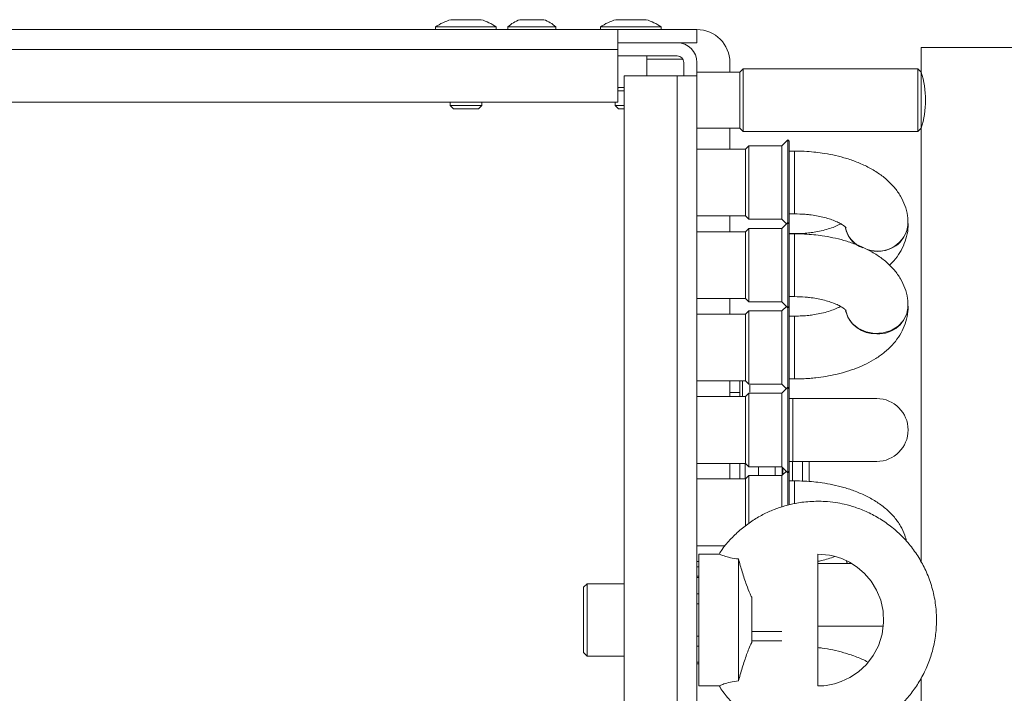
# Model space of a CAD drawing. Units: millimetres. Extents: x 276 to 9625, y -7429 to -743.
# Drawn here: x 1281 to 1430, y -6624 to -6522 of the extents above; entities that cross this region are included whole.
import ezdxf

# ---------------------------------------------------------------- set-up
doc = ezdxf.new("R2010")
doc.units = ezdxf.units.MM
doc.layers.add('Flowair1', color=7, linetype='Continuous')

msp = doc.modelspace()

# ---------------------------------------------------------------- linework, layer by layer
at = {"layer": 'Flowair1', "linetype": 'Continuous', "lineweight": 15}
for p, q in [((1344.207, -6522.852), (1344.207, -6523.252)), ((1353.407, -6522.852), (1344.207, -6522.852)), ((1351.107, -6521.752), (1346.507, -6521.752)), ((1353.407, -6523.252), (1353.407, -6522.852)), ((1355.157, -6522.852), (1355.157, -6523.252)), ((1362.458, -6522.852), (1355.157, -6522.852)), ((1360.632, -6521.752), (1356.982, -6521.752)), ((1362.458, -6523.252), (1362.458, -6522.852)), ((1369.207, -6522.852), (1369.207, -6523.252)), ((1378.407, -6522.852), (1369.207, -6522.852)), ((1376.107, -6521.752), (1371.507, -6521.752)), ((1378.407, -6523.252), (1378.407, -6522.852)), ((851.807, -6523.252), (1371.808, -6523.252)), ((1371.808, -6523.252), (1371.808, -6526.252)), ((1371.808, -6523.252), (1383.807, -6523.252)), ((1383.807, -6525.252), (1383.807, -6523.252)), ((1371.808, -6525.252), (1383.807, -6525.252)), ((1417.807, -6525.952), (1417.807, -6529.69)), ((1446.382, -6525.952), (1417.807, -6525.952)), ((851.807, -6526.252), (1371.808, -6526.252)), ((1371.808, -6526.252), (1371.808, -6534.252)), ((1371.808, -6527.252), (1380.808, -6527.252)), ((1376.207, -6530.252), (1376.207, -6527.252)), ((1376.207, -6527.752), (1381.674, -6527.752)), ((1381.807, -6530.252), (1381.807, -6528.252)), ((1383.807, -6528.252), (1383.807, -6530.252)), ((1388.807, -6529.702), (1388.807, -6528.252)), ((1372.807, -6530.252), (1380.808, -6530.252)), ((1372.807, -7175.252), (1372.807, -6530.252)), ((1380.808, -6530.252), (1380.808, -7175.252)), ((1383.807, -6530.252), (1380.808, -6530.252)), ((1390.295, -6529.702), (1383.807, -6529.702)), ((1383.807, -7175.252), (1383.807, -6530.252)), ((1390.808, -6529.19), (1390.295, -6529.702)), ((1390.295, -6529.702), (1390.295, -6538.202)), ((1417.295, -6529.19), (1390.808, -6529.19)), ((1390.808, -6529.19), (1390.808, -6538.715)), ((1417.807, -6529.702), (1417.295, -6529.19)), ((1417.295, -6538.715), (1417.295, -6529.19)), ((1417.807, -6538.202), (1417.807, -6529.702)), ((1371.907, -6532.052), (1371.808, -6532.152)), ((1371.808, -6532.052), (1372.807, -6532.052)), ((1371.808, -6532.552), (1372.807, -6532.552)), ((1371.808, -6534.252), (851.807, -6534.252)), ((1346.407, -6534.252), (1346.407, -6534.752)), ((1346.407, -6534.752), (1346.907, -6535.252)), ((1346.407, -6534.752), (1351.207, -6534.752)), ((1350.707, -6535.252), (1351.207, -6534.752)), ((1351.207, -6534.752), (1351.207, -6534.252)), ((1371.407, -6534.252), (1371.407, -6534.752)), ((1371.407, -6534.752), (1371.907, -6535.252)), ((1371.407, -6534.752), (1372.807, -6534.752)), ((1346.907, -6535.252), (1348.808, -6535.252)), ((1348.808, -6535.252), (1350.707, -6535.252)), ((1371.907, -6535.252), (1372.807, -6535.252)), ((1383.807, -6538.202), (1390.295, -6538.202)), ((1388.807, -6541.368), (1388.807, -6538.202)), ((1390.295, -6538.202), (1390.808, -6538.715)), ((1390.808, -6538.715), (1417.295, -6538.715)), ((1417.295, -6538.715), (1417.807, -6538.202)), ((1417.807, -6538.215), (1417.807, -6603.975)), ((1391.683, -6540.868), (1391.183, -6541.368)), ((1396.683, -6540.868), (1391.683, -6540.868)), ((1391.683, -6540.868), (1391.683, -6551.245)), ((1397.595, -6539.956), (1396.683, -6540.868)), ((1396.683, -6540.868), (1396.683, -6543.644)), ((1397.807, -6540.168), (1397.595, -6539.956)), ((1397.595, -6539.956), (1397.595, -6552.499)), ((1397.807, -6543.294), (1397.807, -6540.168)), ((1391.183, -6541.368), (1383.807, -6541.368)), ((1391.183, -6541.368), (1391.183, -6543.895)), ((1398.595, -6541.668), (1397.807, -6541.668)), ((1398.595, -6541.668), (1398.595, -6544.045)), ((1391.183, -6543.895), (1391.183, -6551.493)), ((1396.683, -6543.644), (1396.683, -6551.993)), ((1397.807, -6552.693), (1397.807, -6543.294)), ((1398.595, -6544.045), (1398.595, -6551.193)), ((1383.807, -6551.493), (1391.183, -6551.493)), ((1388.807, -6553.89), (1388.807, -6551.493)), ((1391.183, -6551.493), (1391.683, -6551.993)), ((1391.683, -6551.245), (1391.683, -6551.993)), ((1397.807, -6551.193), (1398.595, -6551.193)), ((1391.683, -6551.993), (1396.683, -6551.993)), ((1396.683, -6551.993), (1397.392, -6552.702)), ((1397.595, -6552.499), (1396.683, -6553.411)), ((1397.382, -6552.691), (1396.683, -6553.39)), ((1397.807, -6552.711), (1397.595, -6552.499)), ((1397.595, -6552.499), (1397.595, -6565.448)), ((1397.798, -6552.702), (1397.807, -6552.693)), ((1397.807, -6552.711), (1397.807, -6552.693)), ((1397.807, -6555.848), (1397.807, -6552.711)), ((1415.807, -6552.717), (1415.807, -6552.666)), ((1391.183, -6553.89), (1383.807, -6553.89)), ((1391.183, -6553.911), (1383.807, -6553.911)), ((1391.683, -6553.39), (1391.183, -6553.89)), ((1391.683, -6553.411), (1391.183, -6553.911)), ((1391.183, -6553.89), (1391.183, -6553.911)), ((1391.183, -6553.911), (1391.183, -6556.447)), ((1396.683, -6553.39), (1391.683, -6553.39)), ((1391.683, -6553.39), (1391.683, -6553.411)), ((1396.683, -6553.411), (1391.683, -6553.411)), ((1391.683, -6563.794), (1391.683, -6553.411)), ((1396.683, -6553.39), (1396.683, -6553.411)), ((1396.683, -6556.197), (1396.683, -6553.411)), ((1398.595, -6554.19), (1397.807, -6554.19)), ((1398.595, -6554.211), (1397.807, -6554.211)), ((1398.595, -6554.19), (1398.595, -6554.211)), ((1398.595, -6554.211), (1398.595, -6556.597)), ((1397.807, -6565.236), (1397.807, -6555.848)), ((1391.183, -6556.447), (1391.183, -6564.036)), ((1396.683, -6556.197), (1396.683, -6564.536)), ((1398.595, -6556.597), (1398.595, -6563.736)), ((1409.797, -6556.695), (1411.045, -6556.839)), ((1383.807, -6564.036), (1391.183, -6564.036)), ((1388.807, -6566.39), (1388.807, -6564.036)), ((1391.183, -6564.036), (1391.683, -6564.536)), ((1391.683, -6563.794), (1391.683, -6564.536)), ((1391.683, -6564.536), (1396.683, -6564.536)), ((1396.683, -6564.536), (1397.595, -6565.448)), ((1397.807, -6563.736), (1398.595, -6563.736)), ((1391.183, -6566.39), (1383.807, -6566.39)), ((1391.683, -6565.89), (1391.183, -6566.39)), ((1391.183, -6566.39), (1391.183, -6576.515)), ((1396.683, -6565.89), (1391.683, -6565.89)), ((1391.683, -6565.89), (1391.683, -6576.272)), ((1397.36, -6565.213), (1396.683, -6565.89)), ((1396.683, -6565.89), (1396.683, -6577.015)), ((1397.595, -6565.448), (1397.807, -6565.236)), ((1397.595, -6565.448), (1397.595, -6568.221)), ((1397.807, -6577.69), (1397.807, -6565.236)), ((1406.347, -6565.864), (1406.677, -6566.832)), ((1415.114, -6567.332), (1415.631, -6566.302)), ((1415.631, -6566.302), (1415.807, -6565.188)), ((1415.807, -6565.238), (1415.807, -6565.188)), ((1398.595, -6566.69), (1397.807, -6566.69)), ((1398.595, -6566.69), (1398.595, -6576.215)), ((1406.677, -6566.832), (1407.351, -6567.793)), ((1407.351, -6567.793), (1408.299, -6568.56)), ((1414.296, -6568.204), (1415.114, -6567.332)), ((1397.595, -6568.221), (1397.595, -6577.478)), ((1408.299, -6568.56), (1409.45, -6569.077)), ((1409.45, -6569.077), (1410.72, -6569.305)), ((1410.72, -6569.305), (1412.014, -6569.229)), ((1412.014, -6569.229), (1413.236, -6568.852)), ((1413.236, -6568.852), (1414.296, -6568.204)), ((1383.807, -6576.515), (1391.183, -6576.515)), ((1388.807, -6578.252), (1388.807, -6576.515)), ((1390.307, -6578.252), (1390.307, -6576.515)), ((1390.707, -6578.89), (1390.707, -6576.515)), ((1391.183, -6576.515), (1391.683, -6577.015)), ((1391.683, -6576.272), (1391.683, -6577.015)), ((1397.807, -6576.215), (1398.595, -6576.215)), ((1388.807, -6578.89), (1388.807, -6578.252)), ((1388.807, -6578.252), (1390.307, -6578.252)), ((1390.307, -6578.89), (1390.307, -6578.252)), ((1391.683, -6578.39), (1391.183, -6578.89)), ((1391.683, -6577.015), (1396.683, -6577.015)), ((1396.683, -6578.39), (1391.683, -6578.39)), ((1391.683, -6578.39), (1391.683, -6589.515)), ((1396.683, -6577.015), (1397.371, -6577.702)), ((1397.595, -6577.478), (1396.683, -6578.39)), ((1396.683, -6578.39), (1396.683, -6583.952)), ((1397.807, -6577.69), (1397.595, -6577.478)), ((1397.595, -6577.478), (1397.595, -6590.427)), ((1397.807, -6583.952), (1397.807, -6577.69)), ((1391.183, -6578.89), (1383.807, -6578.89)), ((1391.183, -6578.89), (1391.183, -6583.952)), ((1398.345, -6579.19), (1397.807, -6579.19)), ((1411.045, -6579.19), (1398.345, -6579.19)), ((1398.345, -6579.19), (1398.345, -6583.952)), ((1391.183, -6583.952), (1391.183, -6589.015)), ((1396.683, -6583.952), (1396.683, -6589.515)), ((1397.807, -6590.215), (1397.807, -6583.952)), ((1398.345, -6583.952), (1398.345, -6588.715)), ((1397.807, -6588.715), (1398.345, -6588.715)), ((1398.307, -6588.715), (1398.307, -6591.668)), ((1398.345, -6588.715), (1411.045, -6588.715)), ((1399.808, -6588.715), (1399.808, -6591.698)), ((1400.807, -6591.76), (1400.807, -6588.715)), ((1383.807, -6589.015), (1391.183, -6589.015)), ((1388.807, -6591.368), (1388.807, -6589.015)), ((1390.307, -6591.368), (1390.307, -6589.015)), ((1391.121, -6589.015), (1391.121, -6591.368)), ((1391.183, -6589.015), (1391.683, -6589.515)), ((1391.683, -6589.515), (1396.683, -6589.515)), ((1393.121, -6590.868), (1393.121, -6589.515)), ((1395.686, -6590.868), (1395.686, -6589.515)), ((1396.683, -6589.515), (1397.595, -6590.427)), ((1397.36, -6590.191), (1396.683, -6590.868)), ((1396.747, -6589.579), (1396.747, -6590.804)), ((1396.807, -6589.639), (1396.807, -6590.744)), ((1397.595, -6590.427), (1397.807, -6590.215)), ((1397.807, -6593.294), (1397.807, -6590.215)), ((1391.183, -6591.368), (1383.807, -6591.368)), ((1391.683, -6590.868), (1391.183, -6591.368)), ((1391.183, -6591.368), (1391.183, -6593.895)), ((1396.683, -6590.868), (1391.683, -6590.868)), ((1391.683, -6590.868), (1391.683, -6598.119)), ((1396.683, -6590.868), (1396.683, -6593.644)), ((1397.595, -6590.427), (1397.595, -6595.32)), ((1398.595, -6591.668), (1397.807, -6591.668)), ((1398.595, -6591.668), (1398.595, -6594.045)), ((1397.807, -6595.286), (1397.807, -6593.294)), ((1391.183, -6593.895), (1391.183, -6598.523)), ((1396.683, -6593.644), (1396.683, -6595.599)), ((1398.595, -6594.045), (1398.595, -6595.076)), ((1383.807, -6601.493), (1388.1, -6601.493)), ((1387.144, -6602.752), (1384.107, -6602.752)), ((1384.107, -6622.752), (1384.107, -6602.752)), ((1390.108, -6621.98), (1390.108, -6603.508)), ((1402.107, -6602.752), (1403.881, -6602.911)), ((1402.121, -6622.752), (1402.107, -6602.752)), ((1403.881, -6602.911), (1404.604, -6603.069)), ((1404.604, -6603.069), (1405.774, -6603.449)), ((1405.774, -6603.449), (1406.94, -6603.997)), ((1384.107, -6603.89), (1383.807, -6603.89)), ((1384.107, -6604.702), (1383.807, -6604.702)), ((1407.237, -6604.19), (1402.108, -6604.19)), ((1406.462, -6603.839), (1406.597, -6604.19)), ((1406.482, -6603.846), (1406.62, -6604.19)), ((1406.94, -6603.997), (1408.11, -6604.754)), ((1408.11, -6604.754), (1409.216, -6605.719)), ((1384.107, -6606.098), (1383.807, -6606.098)), ((1383.807, -6606.335), (1384.107, -6606.335)), ((1409.216, -6605.719), (1410.207, -6606.888)), ((1367.158, -6607.252), (1366.607, -6607.802)), ((1366.607, -6607.802), (1366.607, -6615.227)), ((1372.807, -6607.252), (1367.158, -6607.252)), ((1367.158, -6607.252), (1367.158, -6618.252)), ((1410.207, -6606.888), (1411.033, -6608.243)), ((1383.807, -6608.777), (1384.107, -6608.777)), ((1392.107, -6616.176), (1392.107, -6609.319)), ((1411.033, -6608.243), (1411.65, -6609.761)), ((1383.807, -6610.31), (1384.107, -6610.31)), ((1411.65, -6609.761), (1412.017, -6611.407)), ((1412.017, -6611.407), (1412.1, -6613.142)), ((1402.115, -6613.715), (1412.026, -6613.715)), ((1412.1, -6613.142), (1411.87, -6614.917)), ((1366.607, -6615.227), (1366.607, -6617.702)), ((1383.807, -6615.195), (1384.107, -6615.195)), ((1392.107, -6614.515), (1396.683, -6614.515)), ((1411.87, -6614.917), (1411.304, -6616.68)), ((1384.107, -6616.728), (1383.807, -6616.728)), ((1396.683, -6615.911), (1392.107, -6615.911)), ((1411.304, -6616.68), (1410.521, -6618.157)), ((1366.607, -6617.702), (1367.158, -6618.252)), ((1367.158, -6618.252), (1372.807, -6618.252)), ((1410.521, -6618.157), (1409.51, -6619.476)), ((1383.807, -6619.17), (1384.107, -6619.17)), ((1383.807, -6619.407), (1384.107, -6619.407)), ((1409.51, -6619.476), (1408.312, -6620.595)), ((1406.988, -6621.48), (1405.671, -6622.096)), ((1408.312, -6620.595), (1406.988, -6621.48)), ((1417.807, -6621.546), (1417.807, -6679.69)), ((1384.107, -6622.752), (1387.144, -6622.752)), ((1402.122, -6622.752), (1402.121, -6622.752)), ((1402.121, -6622.752), (1402.121, -6622.752)), ((1402.121, -6622.752), (1402.121, -6622.752)), ((1402.121, -6622.752), (1402.121, -6622.752)), ((1402.121, -6622.752), (1402.121, -6622.752)), ((1402.124, -6622.752), (1402.122, -6622.752)), ((1402.122, -6622.752), (1402.122, -6622.752)), ((1402.127, -6622.752), (1402.124, -6622.752)), ((1402.131, -6622.752), (1402.127, -6622.752)), ((1402.139, -6622.752), (1402.131, -6622.752)), ((1402.15, -6622.752), (1402.139, -6622.752)), ((1402.166, -6622.752), (1402.15, -6622.752)), ((1402.189, -6622.752), (1402.166, -6622.752)), ((1402.221, -6622.752), (1402.189, -6622.752)), ((1402.268, -6622.751), (1402.221, -6622.752)), ((1402.334, -6622.75), (1402.268, -6622.751)), ((1402.428, -6622.747), (1402.334, -6622.75)), ((1402.56, -6622.742), (1402.428, -6622.747)), ((1402.748, -6622.732), (1402.56, -6622.742)), ((1403.012, -6622.711), (1402.748, -6622.732)), ((1403.386, -6622.67), (1403.012, -6622.711)), ((1403.912, -6622.588), (1403.386, -6622.67)), ((1404.648, -6622.424), (1403.912, -6622.588)), ((1405.671, -6622.096), (1404.648, -6622.424))]:
    msp.add_line(p, q, dxfattribs=at)
for centre, radius, start, end in [((1348.807, -6529.516), 8.097, 106.52123, 124.61785), ((1348.807, -6529.516), 8.097, 55.38215, 73.47186), ((1358.807, -6526.844), 5.409, 109.74794, 132.43928), ((1358.807, -6526.844), 5.409, 47.56072, 70.26688), ((1373.807, -6529.516), 8.097, 106.52123, 124.61785), ((1373.807, -6529.516), 8.097, 55.38215, 73.47186), ((1383.807, -6528.252), 5, 0, 90), ((1380.807, -6528.252), 3, 0, 90), ((1380.807, -6528.252), 1, 0, 90), ((1403.883, -6533.952), 14.562, 342.97992, 17.02008), ((1411.197, -6552.245), 4.63, 250.35068, 354.77722), ((1411.357, -6552.386), 4.463, 265.99496, 355.759), ((1410.283, -6552.578), 4.019, 191.28623, 235.30273), ((1410.5, -6552.402), 4.258, 192.50427, 248.33507), ((1410.768, -6564.82), 4.553, 193.63923, 273.48776), ((1411.355, -6564.911), 4.465, 266.02427, 355.79505), ((1411.045, -6583.952), 4.763, 0, 90), ((1411.045, -6583.952), 4.763, 270, 0)]:
    msp.add_arc(centre, radius, start, end, dxfattribs=at)
for points, knots in [([(1415.778, -6552.666), (1415.773, -6552.273), (1415.759, -6551.331), (1415.364, -6549.913), (1414.683, -6548.464), (1413.739, -6547.141), (1412.543, -6545.934), (1411.123, -6544.867), (1409.538, -6543.965), (1407.851, -6543.232), (1406.133, -6542.664), (1404.439, -6542.246), (1402.905, -6541.974), (1401.464, -6541.798), (1400.07, -6541.689), (1399.091, -6541.675), (1398.595, -6541.668)], [0, 0, 0, 0, 0.0560482, 0.1342407, 0.208533, 0.2862611, 0.3679681, 0.4524063, 0.5366909, 0.6179773, 0.695767, 0.7680031, 0.8343798, 0.8846681, 0.9415633, 1, 1, 1, 1]), ([(1398.595, -6551.193), (1399.142, -6551.205), (1399.913, -6551.223), (1401.016, -6551.335), (1401.921, -6551.467), (1402.92, -6551.676), (1403.856, -6551.938), (1404.694, -6552.243), (1405.388, -6552.565), (1405.917, -6552.878), (1406.261, -6553.139), (1406.427, -6553.311), (1406.429, -6553.316), (1406.43, -6553.318)], [0, 0, 0, 0, 0.1346331, 0.1895771, 0.2793498, 0.3703953, 0.4652738, 0.5608212, 0.6556535, 0.7489679, 0.8409122, 0.9328828, 1, 1, 1, 1]), ([(1405.58, -6552.692), (1405.53, -6552.723), (1405.297, -6552.868), (1404.67, -6553.151), (1403.738, -6553.486), (1402.684, -6553.765), (1401.664, -6553.958), (1400.677, -6554.088), (1399.683, -6554.172), (1398.97, -6554.184), (1398.595, -6554.19)], [0, 0, 0, 0, 0.0424192, 0.195273, 0.3496522, 0.4999691, 0.6411283, 0.7471172, 0.8669127, 1, 1, 1, 1]), ([(1412.973, -6558.961), (1413.11, -6558.837), (1413.634, -6558.363), (1414.363, -6557.396), (1415.127, -6556.068), (1415.608, -6554.624), (1415.831, -6553.484), (1415.787, -6552.846), (1415.779, -6552.717)], [0, 0, 0, 0, 0.0782368, 0.2989704, 0.515627, 0.7299257, 0.9452781, 1, 1, 1, 1]), ([(1415.778, -6565.188), (1415.773, -6564.797), (1415.76, -6563.859), (1415.366, -6562.445), (1414.686, -6560.997), (1413.744, -6559.677), (1412.549, -6558.471), (1411.13, -6557.407), (1409.545, -6556.506), (1407.86, -6555.774), (1406.143, -6555.207), (1404.449, -6554.79), (1402.915, -6554.518), (1401.475, -6554.342), (1400.077, -6554.233), (1399.095, -6554.219), (1398.595, -6554.211)], [0, 0, 0, 0, 0.055695, 0.1338019, 0.2080247, 0.2857009, 0.3673926, 0.4518561, 0.5361629, 0.6174464, 0.6952278, 0.7674842, 0.833995, 0.8842481, 0.9410346, 1, 1, 1, 1]), ([(1398.595, -6563.736), (1399.143, -6563.749), (1399.914, -6563.766), (1401.018, -6563.878), (1401.923, -6564.01), (1402.923, -6564.218), (1403.86, -6564.479), (1404.697, -6564.783), (1405.393, -6565.104), (1405.921, -6565.416), (1406.266, -6565.675), (1406.431, -6565.847), (1406.433, -6565.851), (1406.434, -6565.853)], [0, 0, 0, 0, 0.13479676, 0.18980496, 0.27967774, 0.37081909, 0.4657926, 0.56143276, 0.65630885, 0.74966623, 0.84161539, 0.93351223, 1, 1, 1, 1]), ([(1405.557, -6565.214), (1405.524, -6565.235), (1405.311, -6565.367), (1404.709, -6565.639), (1403.784, -6565.974), (1402.729, -6566.256), (1401.707, -6566.453), (1400.721, -6566.584), (1399.714, -6566.671), (1398.987, -6566.683), (1398.595, -6566.69)], [0, 0, 0, 0, 0.0281107, 0.1820355, 0.3376606, 0.4895887, 0.6335279, 0.7400371, 0.8597425, 1, 1, 1, 1]), ([(1398.595, -6576.215), (1399.367, -6576.199), (1400.454, -6576.175), (1402.04, -6576.021), (1403.376, -6575.836), (1404.92, -6575.53), (1406.476, -6575.117), (1408.023, -6574.584), (1409.52, -6573.925), (1410.938, -6573.133), (1412.243, -6572.202), (1413.398, -6571.129), (1414.366, -6569.922), (1415.123, -6568.589), (1415.607, -6567.149), (1415.83, -6566.008), (1415.787, -6565.37), (1415.778, -6565.239)], [0, 0, 0, 0, 0.0908856, 0.1280704, 0.1894735, 0.2527662, 0.3203642, 0.3906504, 0.4631515, 0.5374617, 0.6130109, 0.6885827, 0.7631217, 0.836259, 0.9085833, 0.9812508, 1, 1, 1, 1]), ([(1391.807, -6577.563), (1391.807, -6577.567), (1391.807, -6577.599), (1391.807, -6577.475), (1391.807, -6577.252), (1391.807, -6577.148)], [0, 0, 0, 0, 0.08347806, 0.56971073, 1, 1, 1, 1]), ([(1391.807, -6578.216), (1391.807, -6578.157), (1391.807, -6577.896), (1391.807, -6577.504), (1391.807, -6577.246), (1391.807, -6577.148)], [0, 0, 0, 0, 0.1502241, 0.6772535, 1, 1, 1, 1]), ([(1415.551, -6600.831), (1415.481, -6600.52), (1415.299, -6599.701), (1414.672, -6598.466), (1413.742, -6597.141), (1412.542, -6595.934), (1411.123, -6594.867), (1409.538, -6593.965), (1407.851, -6593.232), (1406.133, -6592.664), (1404.439, -6592.246), (1402.905, -6591.974), (1401.464, -6591.798), (1400.07, -6591.689), (1399.091, -6591.675), (1398.595, -6591.668)], [0, 0, 0, 0, 0.050062, 0.131578, 0.2168635, 0.306515, 0.3991631, 0.4916431, 0.580833, 0.6661861, 0.7454458, 0.8182764, 0.8734542, 0.9358815, 1, 1, 1, 1]), ([(1402.107, -6594.752), (1401.303, -6594.782), (1400.168, -6594.824), (1398.506, -6595.101), (1397.09, -6595.438), (1395.44, -6596.001), (1393.762, -6596.766), (1392.089, -6597.755), (1390.471, -6598.966), (1388.967, -6600.405), (1387.849, -6601.684), (1387.319, -6602.528), (1387.167, -6602.769)], [0, 0, 0, 0, 0.1364672, 0.1926549, 0.2859526, 0.3833543, 0.4883346, 0.5984895, 0.7128816, 0.8307741, 0.9516635, 1, 1, 1, 1]), ([(1402.107, -6630.752), (1402.912, -6630.723), (1404.047, -6630.681), (1405.709, -6630.404), (1407.125, -6630.067), (1408.775, -6629.504), (1410.452, -6628.739), (1412.126, -6627.75), (1413.742, -6626.538), (1415.256, -6625.106), (1416.627, -6623.465), (1417.817, -6621.631), (1418.794, -6619.627), (1419.526, -6617.478), (1419.989, -6615.215), (1420.159, -6612.872), (1420.018, -6610.486), (1419.553, -6608.097), (1418.781, -6605.834), (1417.747, -6603.748), (1416.505, -6601.872), (1415.045, -6600.172), (1413.398, -6598.675), (1411.602, -6597.408), (1409.719, -6596.396), (1407.889, -6595.672), (1406.25, -6595.213), (1404.72, -6594.923), (1403.371, -6594.775), (1402.471, -6594.759), (1402.107, -6594.752)], [0, 0, 0, 0, 0.0426487, 0.0602085, 0.089367, 0.1198059, 0.1526143, 0.1870409, 0.2227906, 0.2596336, 0.297414, 0.3360224, 0.3753859, 0.4154586, 0.4562179, 0.4976634, 0.539817, 0.5827276, 0.6264815, 0.6662977, 0.7060204, 0.7455971, 0.784938, 0.8238688, 0.861986, 0.8981191, 0.9281114, 0.9522116, 0.9807185, 1, 1, 1, 1]), ([(1387.144, -6602.754), (1387.183, -6602.77), (1387.261, -6602.803), (1387.884, -6603.041), (1388.842, -6603.329), (1389.68, -6603.447), (1390.108, -6603.508)], [0, 0, 0, 0, 0.2453243, 0.4951023, 0.7420719, 1, 1, 1, 1]), ([(1390.108, -6603.508), (1390.292, -6604.157), (1390.67, -6605.493), (1391.271, -6607.324), (1391.77, -6608.628), (1392.024, -6609.149), (1392.107, -6609.319)], [0, 0, 0, 0, 0.3037385, 0.6244357, 0.8774152, 1, 1, 1, 1]), ([(1404.728, -6603.109), (1404.704, -6603.121), (1404.423, -6603.253), (1403.72, -6603.483), (1402.86, -6603.727), (1402.29, -6603.829), (1402.108, -6603.862)], [0, 0, 0, 0, 0.0376563, 0.4339611, 0.8198373, 1, 1, 1, 1]), ([(1392.107, -6616.176), (1391.963, -6616.482), (1391.601, -6617.248), (1391, -6618.959), (1390.478, -6620.655), (1390.197, -6621.661), (1390.108, -6621.98)], [0, 0, 0, 0, 0.20956062, 0.52446033, 0.84892035, 1, 1, 1, 1]), ([(1409.75, -6619.163), (1409.668, -6619.115), (1409.074, -6618.771), (1407.851, -6618.283), (1406.145, -6617.704), (1404.447, -6617.293), (1403.11, -6617.046), (1402.337, -6616.956), (1402.117, -6616.93)], [0, 0, 0, 0, 0.0388893, 0.2797691, 0.5102939, 0.7244248, 0.9215367, 1, 1, 1, 1]), ([(1390.108, -6621.98), (1389.682, -6622.04), (1388.83, -6622.161), (1387.854, -6622.464), (1387.301, -6622.679), (1387.075, -6622.779), (1387.143, -6622.751), (1387.144, -6622.751)], [0, 0, 0, 0, 0.2549266, 0.5106371, 0.7527481, 0.9956684, 1, 1, 1, 1]), ([(1387.17, -6622.733), (1387.358, -6623.028), (1387.947, -6623.952), (1389.178, -6625.328), (1390.815, -6626.831), (1392.614, -6628.096), (1394.496, -6629.109), (1396.326, -6629.833), (1397.965, -6630.292), (1399.495, -6630.581), (1400.844, -6630.73), (1401.744, -6630.746), (1402.107, -6630.752)], [0, 0, 0, 0, 0.0593291, 0.1859643, 0.3118492, 0.4364167, 0.5583843, 0.6740055, 0.7699714, 0.8470903, 0.9383032, 1, 1, 1, 1])]:
    msp.add_open_spline(points, degree=3, knots=knots, dxfattribs=at)

doc.saveas('drawing.dxf')
